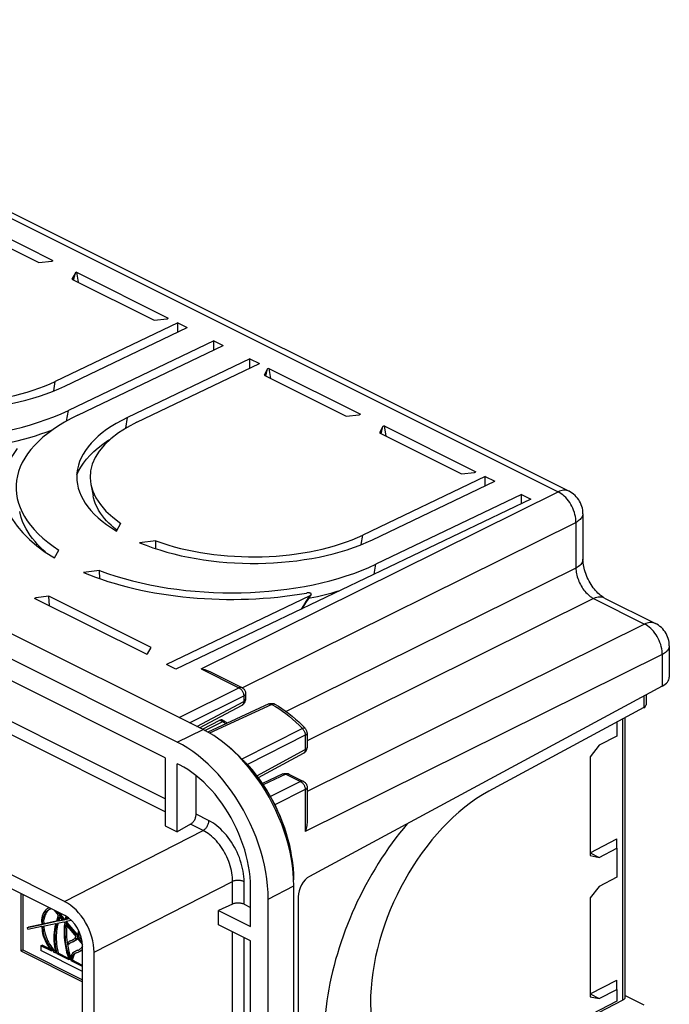
# Model space of a CAD drawing. Units: millimetres. Extents: x -55 to 51, y -56 to 52.
# Drawn here: x 12 to 51, y -7 to 52 of the extents above; entities that cross this region are included whole.
import ezdxf

# ---------------------------------------------------------------- set-up
doc = ezdxf.new("R2010")
doc.units = ezdxf.units.MM
doc.header["$LTSCALE"] = 16.335
doc.layers.get('0').update_dxf_attribs({"linetype": 'CONTINUOUS'})
for name, color, linetype in [('ASSI', 7, 'CONTINUOUS'), ('DRAFT', 7, 'CONTINUOUS'), ('RACCORDO', 7, 'CONTINUOUS'), ('SMUSSO', 7, 'CONTINUOUS'), ('SUPERFICI', 7, 'CONTINUOUS'), ('TRASH', 7, 'CONTINUOUS')]:
    doc.layers.add(name, color=color, linetype=linetype)

msp = doc.modelspace()

# ---------------------------------------------------------------- linework, layer by layer
at = {"color": 7, "linetype": 'CONTINUOUS'}
for p, q in [((20.585, 7.969), (5.029, 15.747)), ((21.434, 7.545), (21.292, 7.615)), ((45.976, 2.29), (46.528, 2.014)), ((25.676, -2.111), (25.676, 0.227)), ((26.737, -19.096), (26.737, -0.476)), ((13.179, -1.719), (13.193, -2.009)), ((13.262, -1.995), (13.25, -1.759)), ((13.333, -1.96), (13.321, -1.723)), ((14.179, -1.436), (14.071, -1.828)), ((14.16, -1.809), (14.242, -1.512)), ((14.44, -1.751), (14.16, -1.809)), ((14.231, -1.774), (14.288, -1.567)), ((14.426, -1.734), (14.231, -1.774)), ((14.242, -1.512), (14.44, -1.751)), ((14.511, -1.737), (14.262, -1.436)), ((14.582, -1.701), (14.333, -1.401)), ((14.582, -1.701), (14.511, -1.737)), ((14.602, -1.718), (14.511, -1.737)), ((14.597, -1.698), (14.582, -1.701)), ((14.632, -1.508), (14.602, -1.718)), ((14.666, -1.804), (14.956, -1.744)), ((14.681, -1.701), (14.702, -1.554)), ((14.866, -1.663), (14.681, -1.701)), ((14.752, -1.666), (14.681, -1.701)), ((14.752, -1.666), (14.764, -1.582)), ((14.846, -1.646), (14.752, -1.666)), ((13.193, -2.009), (12.326, -2.189)), ((12.326, -2.189), (12.397, -2.154)), ((12.326, -2.189), (12.361, -2.282)), ((12.361, -2.282), (13.198, -2.108)), ((13.189, -1.99), (12.397, -2.154)), ((13.198, -2.108), (13.213, -2.399)), ((14.071, -1.828), (13.262, -1.995)), ((13.333, -1.96), (13.262, -1.995)), ((13.267, -2.094), (14.042, -1.934)), ((13.283, -2.42), (13.267, -2.094)), ((14.067, -1.808), (13.333, -1.96)), ((13.354, -2.384), (13.339, -2.091)), ((14.042, -1.934), (13.986, -2.136)), ((14.055, -2.193), (14.131, -1.915)), ((14.125, -2.157), (14.103, -2.274)), ((14.125, -2.157), (14.196, -1.902)), ((14.131, -1.915), (14.511, -1.837)), ((14.231, -1.774), (14.16, -1.809)), ((14.511, -1.837), (14.573, -1.912)), ((14.651, -1.906), (14.666, -1.804)), ((14.722, -1.87), (14.733, -1.79)), ((13.213, -2.399), (13.248, -2.543)), ((13.145, -3.271), (13.215, -3.235)), ((13.797, -3.597), (13.145, -3.271)), ((13.145, -3.271), (13.145, -3.557)), ((13.705, -3.48), (13.215, -3.235)), ((13.999, -3.529), (14.039, -3.718)), ((25.676, -14.885), (25.676, -2.977)), ((15.635, -4.802), (13.145, -3.557)), ((14.029, -3.642), (13.958, -3.677)), ((14.039, -3.718), (13.958, -3.677)), ((14.184, -3.72), (14.114, -3.755)), ((14.827, -4.112), (14.114, -3.755)), ((14.799, -4.027), (14.184, -3.72)), ((14.751, -3.879), (14.827, -4.112)), ((15.233, -3.697), (15.255, -3.687)), ((15.255, -3.687), (15.319, -3.665)), ((15.026, -4.141), (14.956, -4.176)), ((15.635, -4.516), (14.956, -4.176)), ((15.635, -4.445), (15.026, -4.141)), ((45.976, -6.154), (46.528, -6.429))]:
    msp.add_line(p, q, dxfattribs=at)
for points in [[(13.986, -2.136), (13.957, -2.294), (13.937, -2.458), (13.926, -2.626), (13.923, -2.799), (13.929, -2.978), (13.944, -3.159), (13.967, -3.343), (13.999, -3.529)], [(14.114, -3.755), (14.072, -3.569), (14.04, -3.385), (14.016, -3.204), (14.001, -3.025), (13.994, -2.848), (13.996, -2.677), (14.007, -2.511), (14.026, -2.349), (14.055, -2.193)], [(14.103, -2.274), (14.086, -2.393), (14.074, -2.515), (14.067, -2.641), (14.064, -2.769), (14.067, -2.9), (14.074, -3.033), (14.087, -3.168), (14.104, -3.305), (14.126, -3.442), (14.153, -3.58), (14.184, -3.72)], [(14.547, -2.093), (14.532, -2.303), (14.529, -2.517), (14.537, -2.735), (14.557, -2.959), (14.589, -3.188), (14.632, -3.417), (14.686, -3.648), (14.751, -3.879)], [(13.248, -2.543), (13.29, -2.685), (13.341, -2.824), (13.4, -2.963), (13.467, -3.1), (13.54, -3.233), (13.62, -3.359), (13.705, -3.48), (13.797, -3.597)], [(13.958, -3.677), (13.853, -3.563), (13.754, -3.441), (13.663, -3.312), (13.577, -3.174), (13.499, -3.028), (13.43, -2.879), (13.371, -2.729), (13.322, -2.576), (13.283, -2.42)], [(13.354, -2.384), (13.382, -2.5), (13.416, -2.615), (13.455, -2.729), (13.5, -2.843), (13.551, -2.955), (13.607, -3.065), (13.667, -3.172), (13.733, -3.276), (13.802, -3.375), (13.874, -3.469)], [(13.874, -3.469), (13.95, -3.558), (14.021, -3.634)], [(14.956, -4.176), (14.969, -4.088), (14.99, -4.008), (15.017, -3.934), (15.052, -3.868), (15.095, -3.809), (15.142, -3.759), (15.196, -3.718), (15.233, -3.697)], [(15.176, -3.76), (15.143, -3.802), (15.114, -3.848), (15.088, -3.899), (15.066, -3.954), (15.049, -4.012), (15.036, -4.075), (15.026, -4.141)], [(15.253, -3.692), (15.213, -3.723), (15.176, -3.76)]]:
    msp.add_lwpolyline(points, dxfattribs=at)
at = {"layer": 'ASSI', "color": 7, "linetype": 'CONTINUOUS'}
for p, q in [((13.621, -0.998), (13.562, -1.032)), ((13.647, -1.107), (13.597, -1.147)), ((13.666, -1.087), (13.685, -1.078)), ((13.685, -1.078), (13.691, -1.075)), ((13.2, -1.604), (13.179, -1.719)), ((13.25, -1.759), (13.321, -1.723)), ((14.632, -1.498), (14.632, -1.508)), ((14.702, -1.554), (14.703, -1.541)), ((14.702, -1.554), (14.714, -1.548)), ((14.055, -2.193), (14.125, -2.157)), ((14.617, -2.14), (14.688, -2.105)), ((13.283, -2.42), (13.354, -2.384)), ((15.015, -2.94), (14.993, -2.949)), ((15.037, -2.93), (15.015, -2.94)), ((15.058, -2.919), (15.037, -2.93)), ((15.079, -2.906), (15.058, -2.919)), ((15.138, -2.864), (15.119, -2.879)), ((15.157, -2.848), (15.138, -2.864)), ((15.215, -2.928), (15.286, -2.892)), ((15.265, -2.91), (15.286, -2.892)), ((15.43, -2.564), (15.479, -2.54)), ((14.698, -2.944), (14.729, -3.166)), ((14.763, -3.07), (14.74, -3.089)), ((14.74, -3.089), (14.792, -3.173)), ((14.787, -3.052), (14.763, -3.07)), ((14.792, -3.173), (14.863, -3.138)), ((14.885, -3.12), (14.863, -3.138)), ((14.984, -3.059), (15.035, -3.04)), ((15.035, -3.04), (15.06, -3.03)), ((15.06, -3.03), (15.082, -3.019)), ((15.088, -3.016), (15.082, -3.019)), ((15.395, -3.531), (15.367, -3.544)), ((15.407, -3.525), (15.395, -3.531)), ((15.517, -3.448), (15.482, -3.477)), ((15.609, -3.344), (15.58, -3.382)), ((15.338, -3.545), (15.353, -3.537)), ((15.411, -3.634), (15.44, -3.621))]:
    msp.add_line(p, q, dxfattribs=at)
for points in [[(25.676, 0.227), (25.669, 0.535), (25.647, 0.846), (25.612, 1.162), (25.562, 1.482), (25.498, 1.807), (25.42, 2.132), (25.329, 2.458), (25.225, 2.785), (25.108, 3.109), (24.978, 3.431), (24.837, 3.75), (24.684, 4.063), (24.52, 4.371), (24.345, 4.673), (24.161, 4.965), (23.967, 5.249), (23.765, 5.524), (23.555, 5.788), (23.338, 6.039), (23.114, 6.28), (22.885, 6.506), (22.651, 6.718), (22.412, 6.915), (22.17, 7.097), (21.927, 7.262), (21.682, 7.411), (21.434, 7.545)], [(13.562, -1.032), (13.489, -1.085), (13.423, -1.149), (13.363, -1.222), (13.311, -1.306), (13.266, -1.397), (13.229, -1.496), (13.2, -1.604)], [(13.25, -1.759), (13.27, -1.651), (13.298, -1.552), (13.333, -1.459), (13.375, -1.374), (13.425, -1.296), (13.48, -1.228), (13.542, -1.169), (13.61, -1.119), (13.666, -1.087)], [(13.597, -1.147), (13.551, -1.192), (13.508, -1.243), (13.47, -1.299), (13.434, -1.359), (13.403, -1.424), (13.376, -1.493), (13.354, -1.566), (13.335, -1.643), (13.321, -1.723)], [(13.691, -1.075), (13.696, -1.073), (13.707, -1.066), (13.718, -1.059), (13.728, -1.052), (13.735, -1.046)], [(14.889, -4.102), (14.815, -3.874), (14.752, -3.649), (14.699, -3.425), (14.658, -3.201), (14.627, -2.98), (14.608, -2.762), (14.6, -2.55), (14.603, -2.343), (14.617, -2.14)], [(14.688, -2.105), (14.673, -2.308), (14.67, -2.515), (14.678, -2.727), (14.698, -2.944)], [(15.396, -2.354), (15.395, -2.358), (15.382, -2.429), (15.365, -2.497)], [(15.119, -2.879), (15.099, -2.893), (15.079, -2.906)], [(15.082, -3.019), (15.107, -3.006), (15.13, -2.992), (15.152, -2.978), (15.174, -2.962), (15.195, -2.945), (15.215, -2.928)], [(15.153, -2.984), (15.178, -2.971), (15.201, -2.957), (15.223, -2.942)], [(15.223, -2.942), (15.244, -2.927), (15.265, -2.91)], [(15.43, -2.564), (15.449, -2.492), (15.452, -2.475)], [(14.729, -3.166), (14.77, -3.389), (14.822, -3.613), (14.886, -3.839), (14.922, -3.952)], [(14.883, -2.994), (14.862, -3.005), (14.837, -3.02), (14.812, -3.035), (14.787, -3.052)], [(14.792, -3.173), (14.814, -3.155), (14.837, -3.138), (14.86, -3.123), (14.884, -3.108), (14.908, -3.094), (14.927, -3.084)], [(14.993, -2.949), (14.942, -2.968), (14.915, -2.979), (14.888, -2.992), (14.883, -2.994)], [(14.927, -3.084), (14.933, -3.081), (14.958, -3.069), (14.984, -3.059)], [(15.482, -3.477), (15.445, -3.503), (15.407, -3.525)], [(15.44, -3.621), (15.454, -3.613), (15.496, -3.589), (15.535, -3.561), (15.573, -3.529), (15.608, -3.495), (15.635, -3.463)], [(15.511, -3.585), (15.525, -3.578), (15.566, -3.553), (15.606, -3.525), (15.635, -3.501)], [(15.58, -3.382), (15.549, -3.416), (15.517, -3.448)], [(14.929, -3.927), (14.905, -4.011), (14.889, -4.102)], [(15.188, -3.608), (15.152, -3.628), (15.095, -3.67), (15.044, -3.722), (14.998, -3.783), (14.96, -3.851), (14.929, -3.927)], [(15.283, -3.573), (15.214, -3.596), (15.188, -3.608)], [(15.353, -3.537), (15.302, -3.553), (15.259, -3.572)], [(15.367, -3.544), (15.326, -3.56), (15.283, -3.573)], [(15.319, -3.665), (15.366, -3.651), (15.411, -3.634)]]:
    msp.add_lwpolyline(points, dxfattribs=at)
at = {"layer": 'DRAFT', "color": 7, "linetype": 'CONTINUOUS'}
for p, q in [((8.388, 40.453), (13.868, 37.713)), ((13.797, 37.679), (13.868, 37.713)), ((15.282, 37.006), (15.211, 36.972)), ((15.282, 37.006), (15.375, 36.406)), ((15.282, 37.006), (20.762, 34.266)), ((20.691, 34.232), (20.762, 34.266)), ((21.328, 33.983), (14.009, 30.48)), ((14.575, 30.197), (21.893, 33.7)), ((21.328, 33.43), (21.328, 33.983)), ((21.328, 33.983), (21.893, 33.7)), ((23.484, 32.905), (14.787, 28.742)), ((15.353, 28.459), (24.05, 32.622)), ((23.485, 32.351), (23.484, 32.905)), ((23.484, 32.905), (24.05, 32.622)), ((25.641, 31.826), (18.322, 28.324)), ((25.641, 31.273), (25.641, 31.826)), ((25.641, 31.826), (26.207, 31.544)), ((18.888, 28.041), (26.207, 31.544)), ((26.702, 31.227), (26.492, 30.847)), ((26.589, 30.799), (26.702, 31.227)), ((26.772, 31.261), (26.702, 31.227)), ((26.772, 31.261), (26.865, 30.661)), ((26.772, 31.261), (32.252, 28.521)), ((26.492, 30.847), (31.401, 28.393)), ((31.401, 28.393), (32.182, 28.487)), ((32.182, 28.487), (32.252, 28.521)), ((33.596, 27.78), (33.387, 27.4)), ((33.483, 27.352), (33.596, 27.78)), ((33.667, 27.814), (33.596, 27.78)), ((33.667, 27.814), (39.147, 25.074)), ((33.667, 27.814), (33.76, 27.213)), ((33.387, 27.4), (38.295, 24.946)), ((15.297, 24.886), (15.394, 25.106)), ((39.712, 24.791), (32.394, 21.288)), ((38.295, 24.946), (39.076, 25.04)), ((39.076, 25.04), (39.147, 25.074)), ((39.713, 24.237), (39.712, 24.791)), ((39.712, 24.791), (40.278, 24.508)), ((16.132, 24.336), (16.262, 23.643)), ((32.96, 21.005), (40.278, 24.508)), ((41.869, 23.712), (33.172, 19.55)), ((41.869, 23.159), (41.869, 23.712)), ((41.869, 23.712), (42.435, 23.43)), ((42.435, 23.43), (21.222, 13.276)), ((17.667, 21.521), (17.926, 21.993)), ((17.697, 21.577), (17.609, 21.647)), ((20.012, 20.95), (19.043, 20.833)), ((20.027, 20.472), (20.012, 20.95)), ((13.959, 19.922), (14.217, 20.39)), ((16.656, 19.17), (15.694, 19.055)), ((16.672, 18.682), (16.656, 19.17)), ((12.842, 17.535), (12.772, 17.501)), ((19.454, 14.16), (12.772, 17.501)), ((13.623, 17.629), (12.842, 17.535)), ((12.868, 17.453), (12.842, 17.535)), ((13.653, 17.061), (13.623, 17.629)), ((19.734, 14.574), (13.623, 17.629)), ((29.232, 17.664), (20.656, 13.559)), ((19.454, 14.16), (19.525, 14.194)), ((19.525, 14.194), (19.734, 14.574)), ((21.222, 13.276), (20.656, 13.559)), ((20.585, 7.969), (20.585, 3.898)), ((21.292, 3.544), (21.292, 7.615)), ((25.584, 7.489), (25.544, 7.53)), ((20.585, 3.898), (21.292, 3.544)), ((11.953, -0.156), (11.953, -3.583)), ((12.065, -0.211), (12.065, -3.518)), ((23.767, -1.156), (25.676, -2.111)), ((23.767, -2.022), (23.767, -1.156)), ((25.676, -2.977), (23.767, -2.022)), ((11.953, -3.583), (12.065, -3.518)), ((12.065, -3.518), (15.635, -5.303)), ((11.953, -3.583), (15.635, -5.424))]:
    msp.add_line(p, q, dxfattribs=at)
at = {"layer": 'DRAFT', "color": 253, "linetype": 'CONTINUOUS'}
for p, q in [((18.214, 27.681), (18.322, 28.324)), ((32.297, 20.717), (32.394, 21.288)), ((33.07, 18.947), (33.172, 19.55))]:
    msp.add_line(p, q, dxfattribs=at)
at = {"layer": 'DRAFT', "color": 7, "linetype": 'CONTINUOUS'}
for points in [[(15.394, 25.106), (15.53, 25.353), (15.69, 25.595), (15.875, 25.833), (16.084, 26.066), (16.317, 26.294), (16.573, 26.515), (16.853, 26.731), (17.154, 26.938), (17.309, 27.034)], [(17.609, 21.647), (17.476, 21.757), (17.343, 21.876), (17.21, 22.004), (17.075, 22.143), (16.946, 22.289), (16.823, 22.443), (16.705, 22.605), (16.598, 22.774), (16.502, 22.95), (16.417, 23.132), (16.347, 23.32), (16.291, 23.513), (16.262, 23.643)], [(13.417, 20.272), (13.26, 20.415), (13.101, 20.569), (12.945, 20.731), (12.795, 20.901), (12.65, 21.079), (12.512, 21.266), (12.381, 21.463), (12.259, 21.669), (12.149, 21.885), (12.051, 22.112), (11.966, 22.35), (11.901, 22.597), (11.88, 22.705)], [(31.007, 17.96), (30.845, 17.91), (30.477, 17.806), (30.089, 17.704), (29.68, 17.606)], [(29.68, 17.606), (29.249, 17.514), (29.157, 17.496)]]:
    msp.add_lwpolyline(points, dxfattribs=at)
at = {"layer": 'DRAFT', "color": 253, "linetype": 'CONTINUOUS'}
msp.add_lwpolyline([(28.266, 0.674), (28.26, 0.958), (28.245, 1.246), (28.219, 1.539), (28.182, 1.835), (28.135, 2.134), (28.079, 2.435), (28.012, 2.738), (27.935, 3.042), (27.848, 3.346), (27.752, 3.65), (27.647, 3.953), (27.532, 4.254), (27.408, 4.553), (27.276, 4.85), (27.135, 5.142), (26.986, 5.431), (26.83, 5.716), (26.665, 5.995), (26.494, 6.268), (26.316, 6.535), (26.132, 6.796), (25.941, 7.048), (25.745, 7.293), (25.544, 7.53)], dxfattribs=at)
at = {"layer": 'DRAFT', "color": 7, "linetype": 'CONTINUOUS'}
for centre, major_axis, start_param, end_param in [((24.262, 24.004), (12.6, -0.177), 2.36307, 3.79653), ((25.641, 24.664), (10.35, -0.145), 2.36307, 3.839674), ((25.641, 24.664), (9.55, -0.134), 2.36307, 3.778795), ((25.641, 24.664), (9.55, -0.134), -2.194248, -0.778523), ((25.641, 24.664), (10.35, -0.145), -2.255127, -0.778523), ((24.262, 24.004), (12.6, -0.177), -2.211983, -0.778523)]:
    msp.add_ellipse(centre, major_axis=major_axis, ratio=0.489238, start_param=start_param, end_param=end_param, dxfattribs=at)
at = {"layer": 'RACCORDO', "color": 253, "linetype": 'CONTINUOUS'}
for p, q in [((-12.336, 52.079), (44.068, 23.877)), ((22.725, 13.291), (44.068, 23.877)), ((25.185, 12.155), (45.129, 22.048)), ((45.129, 22.048), (45.129, 19.319)), ((45.129, 19.319), (27.814, 10.731)), ((28.719, 16.865), (28.855, 17.081)), ((28.855, 17.081), (29.006, 17.318)), ((46.189, 17.49), (29.06, 8.994)), ((46.189, 17.49), (49.23, 15.97)), ((49.23, 15.97), (29.06, 5.965)), ((50.29, 14.141), (28.948, 3.554)), ((50.29, 14.141), (50.29, 12.249)), ((22.725, 13.291), (24.988, 12.159)), ((20.585, 5.513), (6.16, 12.725)), ((20.585, 4.745), (5.825, 12.125)), ((21.403, 10.381), (24.988, 12.159)), ((25.162, 12.168), (25.162, 12.168)), ((22.034, 10.066), (25.271, 11.671)), ((22.467, 9.849), (25.271, 11.338)), ((25.271, 11.671), (25.271, 11.338)), ((49.186, 11.653), (49.186, 10.969)), ((26.956, 11.166), (23.227, 9.451)), ((26.956, 11.166), (27.165, 11.042)), ((22.947, 9.606), (24.015, 10.14)), ((23.851, 10.222), (24.015, 10.14)), ((47.927, -6.529), (47.927, 10.289)), ((28.779, 9.718), (25.165, 7.894)), ((29.06, 9.456), (29.06, 9.456)), ((28.948, 9.317), (25.491, 7.576)), ((28.948, 9.317), (28.948, 8.457)), ((26.061, 6.899), (28.948, 8.457)), ((29.06, 8.596), (29.06, 8.586)), ((27.792, 6.99), (26.443, 6.358)), ((28.665, 6.554), (26.868, 5.662)), ((27.617, 7.003), (27.626, 7.007)), ((27.792, 6.99), (28.665, 6.554)), ((28.839, 6.562), (28.839, 6.563)), ((28.948, 6.066), (27.132, 5.165)), ((28.948, 6.066), (28.948, 3.554)), ((23.174, 4.218), (22.424, 4.593)), ((14.56, -0.614), (22.839, 3.618)), ((22.839, 3.618), (22.089, 3.993)), ((16.325, -3.659), (24.605, 0.573)), ((24.605, -0.779), (24.605, 0.573)), ((25.293, -0.788), (25.293, 0.564)), ((24.605, -13.553), (24.605, -2.441)), ((25.293, -13.562), (25.293, -2.785))]:
    msp.add_line(p, q, dxfattribs=at)
at = {"layer": 'RACCORDO', "color": 7, "linetype": 'CONTINUOUS'}
for p, q in [((-11.684, 52.112), (44.72, 23.91)), ((14.56, -0.614), (-51.171, 32.251)), ((14.575, -1.466), (-51.186, 31.414)), ((45.55, 22.569), (45.55, 19.84)), ((29.212, 17.581), (29.303, 17.718)), ((29.303, 17.718), (29.308, 17.728)), ((46.841, 17.524), (49.882, 16.003)), ((50.711, 14.662), (50.711, 12.785)), ((23.249, 13.125), (25.162, 12.168)), ((25.383, 11.81), (25.383, 11.477)), ((50.29, 12.249), (29.209, 0.875)), ((26.768, 11.189), (23.125, 9.51)), ((25.383, 11.456), (25.383, 11.477)), ((49.326, 11.729), (49.326, 11.147)), ((22.623, 9.771), (25.171, 11.124)), ((49.186, 10.969), (39.918, 5.969)), ((22.805, 9.68), (23.851, 10.222)), ((23.982, 10.232), (24.149, 10.148)), ((48.067, -6.355), (48.067, 10.365)), ((28.758, 9.926), (28.949, 9.733)), ((29.06, 9.456), (29.06, 8.596)), ((29.057, 8.548), (29.06, 8.596)), ((26.145, 6.784), (28.85, 8.244)), ((25.544, 7.53), (25.491, 7.576)), ((22.424, 4.593), (22.424, 6.906)), ((27.617, 7.003), (26.394, 6.431)), ((27.617, 7.003), (27.653, 7.018)), ((27.966, 6.999), (28.839, 6.562)), ((22.089, 3.993), (21.292, 3.544)), ((28.266, -18.564), (28.266, 0.315)), ((28.526, -0.345), (28.526, -14.595)), ((24.605, -0.779), (23.767, -1.156)), ((25.293, -0.788), (25.676, -0.98)), ((15.635, -20.798), (15.635, -3.296)), ((16.325, -20.095), (16.325, -3.659)), ((48.067, -6.252), (49.18, -6.808)), ((47.927, -6.529), (45.976, -7.539))]:
    msp.add_line(p, q, dxfattribs=at)
at = {"layer": 'RACCORDO', "color": 253, "linetype": 'CONTINUOUS'}
for points in [[(44.72, 23.91), (44.657, 23.937), (44.591, 23.956), (44.522, 23.968), (44.45, 23.972), (44.377, 23.968), (44.301, 23.956), (44.224, 23.937), (44.146, 23.911), (44.068, 23.877)], [(45.129, 22.048), (45.126, 22.164), (45.115, 22.283), (45.097, 22.404), (45.07, 22.526), (45.035, 22.649), (44.993, 22.771), (44.944, 22.892), (44.888, 23.01), (44.825, 23.125), (44.757, 23.236), (44.683, 23.341), (44.605, 23.441), (44.522, 23.534), (44.436, 23.619), (44.347, 23.697), (44.255, 23.766), (44.162, 23.826), (44.068, 23.877)], [(45.55, 22.569), (45.549, 22.547), (45.542, 22.492), (45.526, 22.437), (45.503, 22.383), (45.471, 22.33), (45.432, 22.278), (45.385, 22.227), (45.331, 22.179), (45.27, 22.133), (45.203, 22.089), (45.129, 22.048)], [(45.55, 19.84), (45.545, 19.782), (45.529, 19.718), (45.503, 19.654), (45.465, 19.593), (45.417, 19.532), (45.359, 19.475), (45.291, 19.42), (45.214, 19.368), (45.129, 19.319)], [(45.129, 19.319), (45.132, 19.236), (45.139, 19.151), (45.151, 19.064), (45.167, 18.974), (45.188, 18.884), (45.213, 18.792), (45.242, 18.7), (45.275, 18.608), (45.312, 18.517), (45.353, 18.426), (45.398, 18.337), (45.446, 18.25), (45.497, 18.165), (45.552, 18.083), (45.609, 18.005), (45.668, 17.929), (45.73, 17.858), (45.793, 17.79), (45.857, 17.728), (45.923, 17.67), (45.989, 17.617), (46.056, 17.569), (46.123, 17.527), (46.189, 17.49)], [(29.006, 17.318), (29.157, 17.55), (29.232, 17.664)], [(46.841, 17.524), (46.788, 17.547), (46.712, 17.57), (46.631, 17.582), (46.547, 17.585), (46.46, 17.576), (46.371, 17.558), (46.28, 17.529), (46.189, 17.49)], [(49.882, 16.003), (49.819, 16.03), (49.753, 16.049), (49.684, 16.061), (49.612, 16.065), (49.539, 16.061), (49.463, 16.049), (49.386, 16.03), (49.308, 16.004), (49.23, 15.97)], [(50.29, 14.141), (50.288, 14.257), (50.277, 14.376), (50.258, 14.497), (50.232, 14.619), (50.197, 14.742), (50.155, 14.864), (50.106, 14.985), (50.05, 15.103), (49.987, 15.218), (49.919, 15.329), (49.845, 15.434), (49.767, 15.534), (49.684, 15.627), (49.598, 15.712), (49.509, 15.79), (49.417, 15.859), (49.324, 15.919), (49.23, 15.97)], [(50.711, 14.662), (50.711, 14.64), (50.704, 14.585), (50.688, 14.53), (50.665, 14.476), (50.633, 14.423), (50.594, 14.371), (50.547, 14.32), (50.493, 14.272), (50.432, 14.226), (50.364, 14.182), (50.29, 14.141)], [(25.162, 12.168), (25.151, 12.173), (25.126, 12.181), (25.1, 12.184), (25.073, 12.184), (25.045, 12.179), (25.017, 12.171), (24.988, 12.159)], [(24.988, 12.159), (25.018, 12.143), (25.048, 12.123), (25.077, 12.099), (25.105, 12.072), (25.131, 12.043), (25.156, 12.011), (25.179, 11.977), (25.2, 11.94), (25.219, 11.903), (25.235, 11.864), (25.248, 11.825), (25.258, 11.786), (25.266, 11.747), (25.27, 11.709), (25.271, 11.671)], [(25.383, 11.81), (25.383, 11.801), (25.379, 11.78), (25.37, 11.76), (25.358, 11.74), (25.341, 11.721), (25.321, 11.703), (25.298, 11.687), (25.271, 11.671)], [(25.271, 11.338), (25.27, 11.308), (25.267, 11.279), (25.261, 11.251), (25.253, 11.226), (25.243, 11.202), (25.231, 11.181), (25.217, 11.162), (25.201, 11.145), (25.184, 11.132), (25.171, 11.124)], [(25.383, 11.477), (25.383, 11.468), (25.379, 11.448), (25.37, 11.427), (25.358, 11.408), (25.342, 11.389), (25.322, 11.371), (25.298, 11.354), (25.271, 11.338)], [(26.768, 11.189), (26.784, 11.195), (26.81, 11.201), (26.837, 11.203), (26.866, 11.2), (26.895, 11.193), (26.925, 11.182), (26.956, 11.166)], [(27.133, 11.173), (27.115, 11.182), (27.091, 11.189), (27.066, 11.192), (27.04, 11.191), (27.012, 11.186), (26.984, 11.178), (26.956, 11.166)], [(27.165, 11.042), (27.373, 10.909), (27.58, 10.766), (27.785, 10.613), (27.989, 10.451), (28.191, 10.281), (28.39, 10.101), (28.586, 9.914), (28.779, 9.718)], [(24.149, 10.148), (24.144, 10.151), (24.121, 10.158), (24.096, 10.161), (24.07, 10.159), (24.042, 10.152), (24.015, 10.14)], [(24.015, 10.14), (24.042, 10.124), (24.07, 10.105), (24.098, 10.083)], [(24.098, 10.083), (24.126, 10.057), (24.152, 10.027), (24.178, 9.995), (24.178, 9.995)], [(28.948, 9.734), (28.935, 9.743), (28.92, 9.749), (28.902, 9.751), (28.882, 9.751), (28.859, 9.747), (28.835, 9.74), (28.808, 9.731), (28.779, 9.718)], [(28.779, 9.718), (28.804, 9.691), (28.827, 9.662), (28.849, 9.631), (28.869, 9.598), (28.887, 9.564), (28.903, 9.529), (28.917, 9.494), (28.928, 9.458), (28.937, 9.422), (28.943, 9.386), (28.947, 9.351), (28.948, 9.317)], [(29.06, 9.456), (29.06, 9.447), (29.056, 9.426), (29.047, 9.406), (29.035, 9.386), (29.019, 9.367), (28.998, 9.349), (28.975, 9.332), (28.948, 9.317)], [(28.877, 8.262), (28.856, 8.247), (28.85, 8.244)], [(28.948, 8.457), (28.947, 8.421), (28.943, 8.388), (28.935, 8.357), (28.925, 8.329), (28.912, 8.303), (28.896, 8.281), (28.877, 8.262)], [(29.06, 8.586), (29.055, 8.565), (29.047, 8.545), (29.035, 8.525), (29.018, 8.506), (28.998, 8.488), (28.974, 8.472), (28.948, 8.457)], [(27.626, 7.007), (27.647, 7.014), (27.67, 7.017), (27.693, 7.018), (27.717, 7.016), (27.742, 7.01), (27.767, 7.002), (27.792, 6.99)], [(27.966, 6.999), (27.955, 7.004), (27.931, 7.011), (27.905, 7.015), (27.878, 7.015), (27.85, 7.01), (27.821, 7.002), (27.792, 6.99)], [(28.839, 6.563), (28.828, 6.568), (28.803, 6.575), (28.777, 6.579), (28.75, 6.578), (28.722, 6.574), (28.694, 6.565), (28.665, 6.554)], [(28.665, 6.554), (28.695, 6.537), (28.725, 6.517), (28.754, 6.494), (28.782, 6.467), (28.808, 6.437), (28.833, 6.405), (28.856, 6.371), (28.877, 6.335), (28.896, 6.297), (28.912, 6.259), (28.925, 6.22), (28.935, 6.18), (28.943, 6.141), (28.947, 6.103), (28.948, 6.066)], [(29.06, 6.205), (29.06, 6.195), (29.055, 6.174), (29.047, 6.154), (29.035, 6.134), (29.018, 6.115), (28.998, 6.098), (28.974, 6.081), (28.948, 6.066)], [(23.174, 4.218), (23.172, 4.173), (23.167, 4.127), (23.158, 4.08), (23.146, 4.033), (23.13, 3.986), (23.111, 3.939), (23.089, 3.894), (23.065, 3.85), (23.037, 3.807), (23.008, 3.768), (22.977, 3.731), (22.944, 3.697), (22.91, 3.667), (22.875, 3.64), (22.839, 3.618)], [(25.293, 0.564), (25.289, 0.715), (25.279, 0.868), (25.262, 1.024), (25.237, 1.184), (25.205, 1.347), (25.166, 1.51), (25.121, 1.675), (25.068, 1.84), (25.009, 2.003), (24.944, 2.165), (24.873, 2.325), (24.797, 2.481), (24.715, 2.635), (24.628, 2.785), (24.536, 2.931), (24.439, 3.073), (24.338, 3.211), (24.232, 3.343), (24.123, 3.47), (24.009, 3.591), (23.894, 3.705), (23.776, 3.811), (23.656, 3.909), (23.536, 4), (23.415, 4.081), (23.295, 4.154), (23.174, 4.218)], [(24.605, 0.573), (24.603, 0.698), (24.595, 0.827), (24.582, 0.958), (24.562, 1.092), (24.536, 1.228), (24.505, 1.365), (24.467, 1.502), (24.424, 1.64), (24.375, 1.776), (24.322, 1.911), (24.263, 2.044), (24.199, 2.175), (24.131, 2.303), (24.059, 2.428), (23.982, 2.549), (23.901, 2.668), (23.816, 2.782), (23.728, 2.893), (23.636, 2.998), (23.541, 3.098), (23.444, 3.193), (23.345, 3.281), (23.245, 3.363), (23.143, 3.437), (23.042, 3.505), (22.94, 3.565), (22.839, 3.618)], [(25.293, 0.564), (25.255, 0.581), (25.214, 0.596), (25.171, 0.609), (25.125, 0.62), (25.077, 0.628), (25.028, 0.634), (24.977, 0.637), (24.927, 0.637), (24.876, 0.636), (24.827, 0.631), (24.778, 0.624), (24.731, 0.615), (24.686, 0.603), (24.644, 0.589), (24.605, 0.573)]]:
    msp.add_lwpolyline(points, dxfattribs=at)
at = {"layer": 'RACCORDO', "color": 7, "linetype": 'CONTINUOUS'}
for points in [[(45.55, 22.569), (45.546, 22.678), (45.534, 22.787), (45.513, 22.896), (45.485, 23.003), (45.449, 23.108), (45.405, 23.211), (45.353, 23.31), (45.294, 23.406), (45.228, 23.497), (45.154, 23.583), (45.075, 23.663), (44.989, 23.737), (44.899, 23.805), (44.803, 23.865), (44.72, 23.91)], [(46.841, 17.524), (46.805, 17.542), (46.756, 17.571), (46.702, 17.607), (46.643, 17.649), (46.58, 17.699), (46.514, 17.756), (46.446, 17.82), (46.376, 17.891), (46.306, 17.968), (46.237, 18.052), (46.168, 18.141), (46.101, 18.235), (46.036, 18.334), (45.973, 18.437), (45.914, 18.542), (45.859, 18.651), (45.807, 18.761), (45.76, 18.871), (45.717, 18.983), (45.679, 19.093), (45.646, 19.202), (45.618, 19.309), (45.595, 19.413), (45.577, 19.512), (45.564, 19.607), (45.555, 19.697), (45.551, 19.78), (45.55, 19.84)], [(29.308, 17.728), (29.312, 17.741), (29.313, 17.753), (29.31, 17.766), (29.304, 17.778), (29.294, 17.788), (29.281, 17.798), (29.265, 17.807), (29.246, 17.815), (29.224, 17.822), (29.2, 17.827), (29.174, 17.83), (29.147, 17.833), (29.118, 17.833), (29.088, 17.832), (29.056, 17.829), (29.023, 17.824)], [(29.232, 17.664), (29.255, 17.677), (29.274, 17.689), (29.289, 17.702), (29.301, 17.715), (29.303, 17.718)], [(28.768, 16.888), (28.824, 16.978), (28.924, 17.135), (29.022, 17.288), (29.118, 17.436), (29.212, 17.581)], [(50.711, 14.662), (50.707, 14.771), (50.695, 14.88), (50.675, 14.989), (50.647, 15.096), (50.611, 15.201), (50.567, 15.304), (50.515, 15.403), (50.456, 15.499), (50.39, 15.59), (50.316, 15.676), (50.237, 15.756), (50.151, 15.83), (50.061, 15.898), (49.965, 15.958), (49.882, 16.003)], [(22.725, 13.291), (22.779, 13.281), (22.832, 13.27), (22.885, 13.258), (22.938, 13.244), (22.99, 13.228), (23.042, 13.211), (23.093, 13.193), (23.144, 13.172), (23.195, 13.15), (23.249, 13.125)], [(25.162, 12.168), (25.198, 12.148), (25.232, 12.124), (25.263, 12.096), (25.291, 12.066), (25.316, 12.032), (25.337, 11.996), (25.355, 11.958), (25.368, 11.918), (25.378, 11.876), (25.382, 11.834), (25.383, 11.81)], [(25.171, 11.124), (25.209, 11.147), (25.245, 11.175), (25.277, 11.206), (25.306, 11.241), (25.331, 11.279), (25.351, 11.32), (25.367, 11.364), (25.377, 11.409), (25.383, 11.456)], [(26.768, 11.189), (26.804, 11.203), (26.841, 11.214), (26.881, 11.222), (26.921, 11.225), (26.961, 11.225), (27.001, 11.22), (27.041, 11.211), (27.079, 11.199)], [(27.079, 11.199), (27.116, 11.182), (27.133, 11.173)], [(27.133, 11.173), (27.342, 11.049), (27.551, 10.915), (27.758, 10.772), (27.963, 10.62), (28.166, 10.459), (28.366, 10.29), (28.564, 10.112), (28.758, 9.926)], [(24.149, 10.148), (24.183, 10.129), (24.216, 10.106), (24.247, 10.079), (24.277, 10.047), (24.28, 10.043)], [(29.06, 9.456), (29.058, 9.498), (29.052, 9.536), (29.043, 9.573), (29.03, 9.609), (29.013, 9.644), (28.993, 9.678), (28.97, 9.709), (28.949, 9.733)], [(24.045, 8.898), (24.098, 8.858), (24.317, 8.685), (24.534, 8.501), (24.747, 8.308), (24.958, 8.106), (25.165, 7.894)], [(28.85, 8.244), (28.885, 8.265), (28.919, 8.29), (28.949, 8.319)], [(28.949, 8.319), (28.977, 8.352), (29.001, 8.387), (29.022, 8.424), (29.038, 8.464), (29.05, 8.506), (29.057, 8.548)], [(25.491, 7.576), (25.464, 7.6), (25.437, 7.624), (25.41, 7.65), (25.381, 7.676), (25.353, 7.704), (25.325, 7.731), (25.296, 7.76), (25.268, 7.788), (25.24, 7.816), (25.214, 7.843), (25.189, 7.869), (25.165, 7.894)], [(27.653, 7.018), (27.69, 7.029), (27.728, 7.037), (27.767, 7.041), (27.806, 7.041), (27.845, 7.037), (27.884, 7.029), (27.922, 7.018)], [(27.922, 7.018), (27.958, 7.003), (27.966, 6.999)], [(28.839, 6.563), (28.875, 6.542), (28.909, 6.518), (28.94, 6.491), (28.968, 6.46), (28.993, 6.427), (29.014, 6.39), (29.032, 6.352), (29.045, 6.312), (29.055, 6.27), (29.059, 6.228), (29.06, 6.205)], [(29.06, 6.205), (29.06, 4.169), (29.057, 4.088), (29.05, 4.004), (29.039, 3.917), (29.023, 3.828), (29.002, 3.738), (28.977, 3.646), (28.948, 3.554)], [(22.089, 3.993), (22.125, 4.016), (22.16, 4.043), (22.193, 4.072), (22.226, 4.106), (22.258, 4.143), (22.287, 4.183), (22.314, 4.225), (22.339, 4.269), (22.36, 4.315), (22.379, 4.361), (22.395, 4.409), (22.407, 4.456), (22.416, 4.502), (22.422, 4.548), (22.424, 4.593)], [(25.293, -0.788), (25.254, -0.771), (25.214, -0.756), (25.171, -0.743), (25.125, -0.733), (25.077, -0.724), (25.028, -0.719), (24.978, -0.716), (24.927, -0.715), (24.876, -0.717), (24.827, -0.721), (24.778, -0.728), (24.731, -0.737), (24.687, -0.749), (24.645, -0.763), (24.605, -0.779)], [(48.067, -6.355), (48.067, -6.366), (48.062, -6.392), (48.052, -6.417), (48.036, -6.442), (48.016, -6.466), (47.991, -6.488), (47.962, -6.509), (47.927, -6.529)]]:
    msp.add_lwpolyline(points, dxfattribs=at)
for centre, major_axis, ratio, start_param, end_param in [((24.262, 24.004), (13.4, -0.188), 0.489238, 2.785264, 3.842161), ((24.262, 24.004), (13.4, -0.188), 0.489238, -2.257614, -1.200717), ((49.211, 12.769), (1.5, 0.022), 0.51061, -0.775328, -0.007439), ((48.826, 11.142), (0.5, 0.007), 0.51061, -0.775328, -0.007452), ((23.851, 9.962), (0.13, 0.27), 0.601612, -0.008221, 0.67649), ((39.396, -3.984), (5.829, 12.067), 0.601612, 1.162279, 2.958837), ((29.221, 0.015), (0.435, 0.901), 0.601612, 0.693943, 2.247286), ((14.555, -2.78), (-1.117, 2.237), 0.614018, -2.25354, -0.685483), ((14.575, -2.766), (-0.671, 1.342), 0.612555, -2.255296, -0.684804)]:
    msp.add_ellipse(centre, major_axis=major_axis, ratio=ratio, start_param=start_param, end_param=end_param, dxfattribs=at)
at = {"layer": 'SMUSSO', "color": 7, "linetype": 'CONTINUOUS'}
for p, q in [((47.584, 10.104), (47.584, 9.273)), ((47.584, 9.273), (46.528, 8.726)), ((45.976, 2.29), (47.574, 3.118)), ((47.584, 2.561), (47.574, 3.118)), ((46.528, 2.014), (47.584, 2.561)), ((47.584, 2.561), (47.584, 0.829)), ((47.584, 0.829), (46.528, 0.282)), ((45.976, -6.154), (47.574, -5.326)), ((46.528, -6.429), (47.584, -5.883)), ((47.584, -5.883), (47.574, -5.326)), ((47.584, -5.883), (47.584, -6.575)), ((47.584, -6.575), (39.337, -10.845))]:
    msp.add_line(p, q, dxfattribs=at)
at = {"layer": 'SUPERFICI', "color": 7, "linetype": 'CONTINUOUS'}
for p, q in [((22.848, 9.659), (-42.206, 42.186)), ((21.292, 8.914), (-43.762, 41.441)), ((8.108, 40.04), (13.016, 37.585)), ((13.016, 37.585), (13.797, 37.679)), ((15.211, 36.972), (15.002, 36.592)), ((15.002, 36.592), (19.911, 34.138)), ((15.098, 36.544), (15.211, 36.972)), ((19.911, 34.138), (20.691, 34.232)), ((23.163, 9.49), (22.848, 9.659)), ((23.477, 9.3), (23.163, 9.49)), ((46.528, 8.726), (45.972, 8.038)), ((45.972, 8.038), (45.972, 2.127)), ((45.972, 2.127), (46.528, 2.014)), ((28.266, 0.315), (28.256, 0.705)), ((46.528, 0.282), (45.972, -0.406)), ((45.972, -0.406), (45.972, -6.317)), ((45.972, -6.317), (46.528, -6.429))]:
    msp.add_line(p, q, dxfattribs=at)
at = {"layer": 'SUPERFICI', "color": 253, "linetype": 'CONTINUOUS'}
for p, q in [((13.912, 29.909), (14.009, 30.48)), ((14.68, 28.107), (14.787, 28.742)), ((21.292, 8.914), (22.848, 9.659)), ((26.737, -0.476), (28.266, 0.315))]:
    msp.add_line(p, q, dxfattribs=at)
at = {"layer": 'SUPERFICI', "color": 7, "linetype": 'CONTINUOUS'}
for points in [[(13.837, 27.578), (13.719, 27.531), (13.436, 27.424), (13.132, 27.316), (12.807, 27.209), (12.46, 27.102), (12.092, 26.998), (11.704, 26.897), (11.295, 26.799)], [(26.737, -0.476), (26.728, -0.082), (26.7, 0.318), (26.654, 0.723), (26.59, 1.134), (26.508, 1.551), (26.409, 1.968), (26.292, 2.387), (26.158, 2.806), (26.008, 3.222), (25.841, 3.635), (25.659, 4.045), (25.463, 4.447), (25.253, 4.841), (25.028, 5.229), (24.792, 5.604), (24.544, 5.969), (24.284, 6.322), (24.015, 6.66), (23.736, 6.983), (23.448, 7.291), (23.155, 7.581), (22.854, 7.853), (22.548, 8.107), (22.238, 8.34), (21.926, 8.552), (21.611, 8.744), (21.292, 8.914)], [(23.931, 8.983), (23.789, 9.088), (23.477, 9.3)], [(25.557, 7.416), (25.279, 7.737), (24.994, 8.043), (24.701, 8.332), (24.402, 8.603), (24.097, 8.855), (23.931, 8.983)], [(28.256, 0.705), (28.229, 1.104), (28.183, 1.508), (28.119, 1.918), (28.038, 2.332), (27.939, 2.748), (27.822, 3.165), (27.689, 3.581), (27.54, 3.995), (27.374, 4.407), (27.193, 4.813), (26.998, 5.214), (26.789, 5.607), (26.566, 5.991), (26.33, 6.365), (26.083, 6.728), (25.825, 7.079), (25.557, 7.416)], [(28.266, 0.674), (28.258, 1.008), (28.238, 1.347), (28.203, 1.689), (28.155, 2.033), (28.093, 2.379), (28.019, 2.726), (27.932, 3.073), (27.832, 3.418), (27.721, 3.762), (27.598, 4.104), (27.463, 4.443), (27.317, 4.778), (27.161, 5.109), (26.994, 5.435), (26.817, 5.754), (26.63, 6.067), (26.434, 6.373), (26.229, 6.672), (26.015, 6.961), (25.793, 7.242), (25.584, 7.489)]]:
    msp.add_lwpolyline(points, dxfattribs=at)
for centre, major_axis, ratio, start_param, end_param in [((7.256, 33.857), (10.35, -0.145), 0.489238, -2.255127, -0.778523), ((7.256, 33.857), (9.55, -0.134), 0.489238, -2.194248, -0.778523), ((5.877, 33.197), (12.6, -0.177), 0.489238, -2.211983, -0.778523), ((40.044, -2.928), (4.502, 9.32), 0.601612, 0.693943, 3.818083)]:
    msp.add_ellipse(centre, major_axis=major_axis, ratio=ratio, start_param=start_param, end_param=end_param, dxfattribs=at)
at = {"layer": 'TRASH', "color": 7, "linetype": 'CONTINUOUS'}
for p, q in [((13.942, -1.15), (14.179, -1.436)), ((14.199, -1.36), (14.084, -1.221)), ((14.219, -1.289), (14.199, -1.36)), ((14.262, -1.436), (14.293, -1.325)), ((14.333, -1.401), (14.262, -1.436)), ((14.333, -1.401), (14.346, -1.352)), ((14.573, -1.912), (14.547, -2.093)), ((14.617, -2.14), (14.639, -1.991)), ((14.639, -1.991), (15.237, -2.713)), ((14.722, -1.87), (14.651, -1.906)), ((15.272, -2.655), (14.651, -1.906)), ((14.688, -2.105), (14.695, -2.058)), ((15.313, -2.584), (14.722, -1.87)), ((15.237, -2.713), (15.157, -2.848)), ((15.215, -2.928), (15.298, -2.787)), ((15.365, -2.497), (15.272, -2.655)), ((15.286, -2.892), (15.327, -2.822)), ((15.298, -2.787), (15.632, -3.189)), ((15.333, -2.729), (15.43, -2.564)), ((15.404, -2.693), (15.333, -2.729)), ((15.621, -3.076), (15.333, -2.729)), ((15.404, -2.693), (15.485, -2.556)), ((15.595, -2.925), (15.404, -2.693)), ((15.63, -3.293), (15.609, -3.344))]:
    msp.add_line(p, q, dxfattribs=at)

doc.saveas('drawing.dxf')
